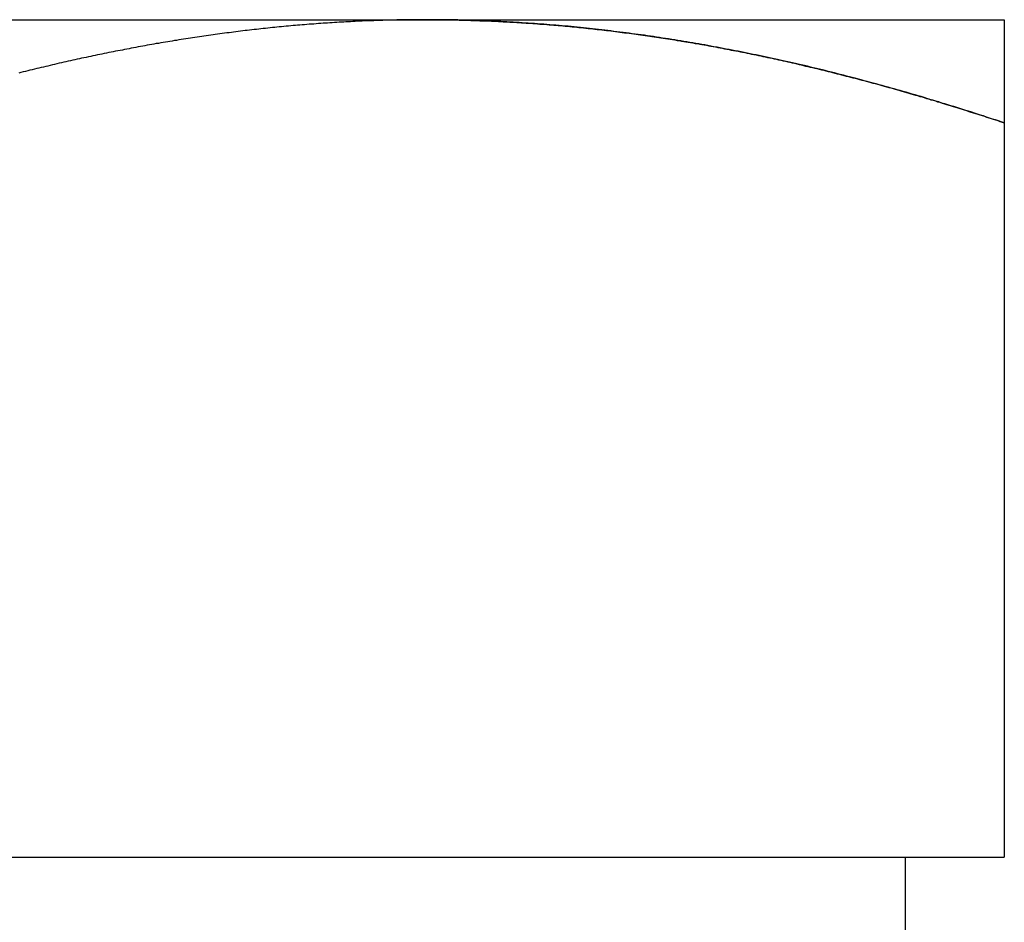
# Model space of a CAD drawing. Extents: x -3095 to -2228, y -740 to 226.
# Drawn here: x -2512 to -2505, y 149 to 155 of the extents above; entities that cross this region are included whole.
import ezdxf

# ---------------------------------------------------------------- set-up
doc = ezdxf.new("R2010")
doc.units = 0
doc.header["$LTSCALE"] = 2
doc.layers.get('0').update_dxf_attribs({"linetype": 'CONTINUOUS'})
doc.layers.add('STEMPEL', color=3, linetype='CONTINUOUS')

# ---------------------------------------------------------------- blocks, each defined once
blk = doc.blocks.new('A$C6ED90030')
at = {"extrusion": (-2e-16, 1, -2e-16)}
for p, q in [((284, 433.0917), (292, 433.0917)), ((292, 433.0917), (296, 433.0917)), ((296, 432.3772), (296, 427.2917)), ((288, 427.2917), (296, 427.2917)), ((295.315, 426.6917), (295.315, 427.2917))]:
    blk.add_line(p, q, dxfattribs=at)
for points in [[(292, 433.092, 0), (291.984, 433.092, 0), (291.968, 433.092, 0), (291.952, 433.092, 0), (291.936, 433.092, 0), (291.92, 433.091, 0), (291.904, 433.091, 0), (291.888, 433.091, 0), (291.872, 433.091, 0), (291.856, 433.091, 0), (291.84, 433.091, 0), (291.824, 433.09, 0), (291.808, 433.09, 0), (291.792, 433.09, 0), (291.776, 433.089, 0), (291.76, 433.089, 0), (291.744, 433.089, 0), (291.728, 433.088, 0), (291.712, 433.088, 0), (291.696, 433.087, 0), (291.68, 433.087, 0), (291.664, 433.086, 0), (291.648, 433.086, 0), (291.632, 433.085, 0), (291.616, 433.085, 0), (291.6, 433.084, 0), (291.584, 433.083, 0), (291.568, 433.083, 0), (291.552, 433.082, 0), (291.536, 433.081, 0), (291.52, 433.081, 0), (291.504, 433.08, 0), (291.488, 433.079, 0), (291.472, 433.078, 0), (291.456, 433.077, 0), (291.44, 433.077, 0), (291.424, 433.076, 0), (291.408, 433.075, 0), (291.392, 433.074, 0), (291.376, 433.073, 0), (291.36, 433.072, 0), (291.345, 433.071, 0), (291.329, 433.07, 0), (291.313, 433.069, 0), (291.297, 433.068, 0), (291.281, 433.067, 0), (291.265, 433.066, 0), (291.249, 433.065, 0), (291.233, 433.063, 0), (291.217, 433.062, 0), (291.201, 433.061, 0), (291.185, 433.06, 0), (291.169, 433.059, 0), (291.153, 433.057, 0), (291.137, 433.056, 0), (291.121, 433.055, 0), (291.105, 433.053, 0), (291.09, 433.052, 0), (291.074, 433.051, 0), (291.058, 433.049, 0), (291.042, 433.048, 0), (291.026, 433.046, 0), (291.01, 433.045, 0), (290.994, 433.043, 0), (290.978, 433.042, 0), (290.962, 433.04, 0), (290.947, 433.039, 0), (290.931, 433.037, 0), (290.915, 433.035, 0), (290.899, 433.034, 0), (290.883, 433.032, 0), (290.867, 433.03, 0), (290.851, 433.029, 0), (290.836, 433.027, 0), (290.82, 433.025, 0), (290.804, 433.023, 0), (290.788, 433.022, 0), (290.772, 433.02, 0), (290.756, 433.018, 0), (290.741, 433.016, 0), (290.725, 433.014, 0), (290.709, 433.012, 0), (290.693, 433.01, 0), (290.677, 433.008, 0), (290.662, 433.006, 0), (290.646, 433.004, 0), (290.63, 433.002, 0), (290.614, 433, 0), (290.598, 432.998, 0), (290.583, 432.996, 0), (290.567, 432.994, 0), (290.551, 432.992, 0), (290.535, 432.99, 0), (290.519, 432.987, 0), (290.504, 432.985, 0), (290.488, 432.983, 0), (290.472, 432.981, 0), (290.456, 432.978, 0), (290.441, 432.976, 0), (290.425, 432.974, 0), (290.409, 432.972, 0), (290.393, 432.969, 0), (290.378, 432.967, 0), (290.362, 432.964, 0), (290.346, 432.962, 0), (290.33, 432.96, 0), (290.315, 432.957, 0), (290.299, 432.955, 0), (290.283, 432.952, 0), (290.267, 432.949, 0), (290.252, 432.947, 0), (290.236, 432.944, 0), (290.22, 432.942, 0), (290.205, 432.939, 0), (290.189, 432.937, 0), (290.173, 432.934, 0), (290.157, 432.931, 0), (290.142, 432.928, 0), (290.126, 432.926, 0), (290.11, 432.923, 0), (290.095, 432.92, 0), (290.079, 432.917, 0), (290.063, 432.915, 0), (290.047, 432.912, 0), (290.032, 432.909, 0), (290.016, 432.906, 0), (290, 432.903, 0), (289.985, 432.9, 0), (289.969, 432.897, 0), (289.953, 432.894, 0), (289.938, 432.891, 0), (289.922, 432.888, 0), (289.906, 432.885, 0), (289.891, 432.882, 0), (289.875, 432.879, 0), (289.859, 432.876, 0), (289.844, 432.873, 0), (289.828, 432.87, 0), (289.813, 432.867, 0), (289.797, 432.864, 0), (289.781, 432.861, 0), (289.766, 432.857, 0), (289.75, 432.854, 0), (289.734, 432.851, 0), (289.719, 432.848, 0), (289.703, 432.845, 0), (289.687, 432.841, 0), (289.672, 432.838, 0), (289.656, 432.835, 0), (289.641, 432.831, 0), (289.625, 432.828, 0), (289.609, 432.825, 0), (289.594, 432.821, 0), (289.578, 432.818, 0), (289.563, 432.814, 0), (289.547, 432.811, 0), (289.531, 432.807, 0), (289.516, 432.804, 0), (289.5, 432.8, 0), (289.485, 432.797, 0), (289.469, 432.793, 0), (289.454, 432.79, 0), (289.438, 432.786, 0), (289.422, 432.782, 0), (289.407, 432.779, 0), (289.391, 432.775, 0), (289.376, 432.771, 0), (289.36, 432.768, 0), (289.345, 432.764, 0), (289.329, 432.76, 0), (289.313, 432.757, 0), (289.298, 432.753, 0), (289.282, 432.749, 0), (289.267, 432.745, 0), (289.251, 432.742, 0), (289.236, 432.738, 0), (289.22, 432.734, 0), (289.205, 432.73, 0), (289.189, 432.726, 0), (289.174, 432.722, 0)], [(296, 432.377, 0), (295.979, 432.384, 0), (295.959, 432.391, 0), (295.938, 432.398, 0), (295.918, 432.404, 0), (295.897, 432.411, 0), (295.877, 432.418, 0), (295.856, 432.425, 0), (295.835, 432.431, 0), (295.815, 432.438, 0), (295.794, 432.444, 0), (295.774, 432.451, 0), (295.753, 432.458, 0), (295.733, 432.464, 0), (295.712, 432.471, 0), (295.691, 432.477, 0), (295.671, 432.484, 0), (295.65, 432.49, 0), (295.629, 432.496, 0), (295.609, 432.503, 0), (295.588, 432.509, 0), (295.568, 432.515, 0), (295.547, 432.522, 0), (295.526, 432.528, 0), (295.506, 432.534, 0), (295.485, 432.54, 0), (295.464, 432.546, 0), (295.444, 432.553, 0), (295.423, 432.559, 0), (295.403, 432.565, 0), (295.382, 432.571, 0), (295.361, 432.577, 0), (295.341, 432.583, 0), (295.32, 432.589, 0), (295.299, 432.595, 0), (295.279, 432.601, 0), (295.258, 432.607, 0), (295.237, 432.612, 0), (295.216, 432.618, 0), (295.196, 432.624, 0), (295.175, 432.63, 0), (295.154, 432.636, 0), (295.134, 432.641, 0), (295.113, 432.647, 0), (295.092, 432.653, 0), (295.072, 432.658, 0), (295.051, 432.664, 0), (295.03, 432.669, 0), (295.009, 432.675, 0), (294.989, 432.68, 0), (294.968, 432.686, 0), (294.947, 432.691, 0), (294.927, 432.697, 0), (294.906, 432.702, 0), (294.885, 432.707, 0), (294.864, 432.713, 0), (294.844, 432.718, 0), (294.823, 432.723, 0), (294.802, 432.728, 0), (294.781, 432.733, 0), (294.76, 432.739, 0), (294.74, 432.744, 0), (294.719, 432.749, 0), (294.698, 432.754, 0), (294.677, 432.759, 0), (294.657, 432.764, 0), (294.636, 432.769, 0), (294.615, 432.774, 0), (294.594, 432.779, 0), (294.573, 432.783, 0), (294.553, 432.788, 0), (294.532, 432.793, 0), (294.511, 432.798, 0), (294.49, 432.802, 0), (294.469, 432.807, 0), (294.448, 432.812, 0), (294.428, 432.816, 0), (294.407, 432.821, 0), (294.386, 432.826, 0), (294.365, 432.83, 0), (294.344, 432.835, 0), (294.323, 432.839, 0), (294.303, 432.843, 0), (294.282, 432.848, 0), (294.261, 432.852, 0), (294.24, 432.856, 0), (294.219, 432.861, 0), (294.198, 432.865, 0), (294.177, 432.869, 0), (294.156, 432.873, 0), (294.136, 432.877, 0), (294.115, 432.881, 0), (294.094, 432.885, 0), (294.073, 432.889, 0), (294.052, 432.893, 0), (294.031, 432.897, 0), (294.01, 432.901, 0), (293.989, 432.905, 0), (293.968, 432.909, 0), (293.947, 432.913, 0), (293.926, 432.917, 0), (293.905, 432.92, 0), (293.884, 432.924, 0), (293.863, 432.928, 0), (293.843, 432.931, 0), (293.822, 432.935, 0), (293.801, 432.938, 0), (293.78, 432.942, 0), (293.759, 432.945, 0), (293.738, 432.949, 0), (293.717, 432.952, 0), (293.696, 432.955, 0), (293.675, 432.959, 0), (293.654, 432.962, 0), (293.633, 432.965, 0), (293.612, 432.968, 0), (293.591, 432.971, 0), (293.57, 432.975, 0), (293.549, 432.978, 0), (293.528, 432.981, 0), (293.507, 432.984, 0), (293.485, 432.987, 0), (293.464, 432.99, 0), (293.443, 432.992, 0), (293.422, 432.995, 0), (293.401, 432.998, 0), (293.38, 433.001, 0), (293.359, 433.004, 0), (293.338, 433.006, 0), (293.317, 433.009, 0), (293.296, 433.011, 0), (293.275, 433.014, 0), (293.254, 433.017, 0), (293.233, 433.019, 0), (293.212, 433.021, 0), (293.19, 433.024, 0), (293.169, 433.026, 0), (293.148, 433.029, 0), (293.127, 433.031, 0), (293.106, 433.033, 0), (293.085, 433.035, 0), (293.064, 433.037, 0), (293.042, 433.04, 0), (293.021, 433.042, 0), (293, 433.044, 0), (292.979, 433.046, 0), (292.958, 433.048, 0), (292.937, 433.05, 0), (292.916, 433.051, 0), (292.894, 433.053, 0), (292.873, 433.055, 0), (292.852, 433.057, 0), (292.831, 433.058, 0), (292.81, 433.06, 0), (292.788, 433.062, 0), (292.767, 433.063, 0), (292.746, 433.065, 0), (292.725, 433.066, 0), (292.703, 433.068, 0), (292.682, 433.069, 0), (292.661, 433.071, 0), (292.64, 433.072, 0), (292.619, 433.073, 0), (292.597, 433.074, 0), (292.576, 433.076, 0), (292.555, 433.077, 0), (292.533, 433.078, 0), (292.512, 433.079, 0), (292.491, 433.08, 0), (292.47, 433.081, 0), (292.448, 433.082, 0), (292.427, 433.083, 0), (292.406, 433.084, 0), (292.384, 433.085, 0), (292.363, 433.085, 0), (292.342, 433.086, 0), (292.32, 433.087, 0), (292.299, 433.087, 0), (292.278, 433.088, 0), (292.256, 433.089, 0), (292.235, 433.089, 0), (292.214, 433.09, 0), (292.192, 433.09, 0), (292.171, 433.09, 0), (292.15, 433.091, 0), (292.128, 433.091, 0), (292.107, 433.091, 0), (292.086, 433.091, 0), (292.064, 433.092, 0), (292.043, 433.092, 0), (292.021, 433.092, 0), (292, 433.092, 0)], [(296, 433.092, 0), (296, 433.092, 0), (296, 433.092, 0), (296, 433.092, 0), (296, 433.091, 0), (296, 433.091, 0), (296, 433.091, 0), (296, 433.091, 0), (296, 433.09, 0), (296, 433.09, 0), (296, 433.09, 0), (296, 433.089, 0), (296, 433.089, 0), (296, 433.088, 0), (296, 433.087, 0), (296, 433.087, 0), (296, 433.086, 0), (296, 433.085, 0), (296, 433.085, 0), (296, 433.084, 0), (296, 433.083, 0), (296, 433.082, 0), (296, 433.081, 0), (296, 433.08, 0), (296, 433.079, 0), (296, 433.078, 0), (296, 433.077, 0), (296, 433.076, 0), (296, 433.075, 0), (296, 433.073, 0), (296, 433.072, 0), (296, 433.071, 0), (296, 433.07, 0), (296, 433.068, 0), (296, 433.067, 0), (296, 433.065, 0), (296, 433.064, 0), (296, 433.062, 0), (296, 433.06, 0), (296, 433.059, 0), (296, 433.057, 0), (296, 433.055, 0), (296, 433.054, 0), (296, 433.052, 0), (296, 433.05, 0), (296, 433.048, 0), (296, 433.046, 0), (296, 433.044, 0), (296, 433.042, 0), (296, 433.04, 0), (296, 433.038, 0), (296, 433.036, 0), (296, 433.034, 0), (296, 433.031, 0), (296, 433.029, 0), (296, 433.027, 0), (296, 433.025, 0), (296, 433.022, 0), (296, 433.02, 0), (296, 433.017, 0), (296, 433.015, 0), (296, 433.012, 0), (296, 433.01, 0), (296, 433.007, 0), (296, 433.004, 0), (296, 433.002, 0), (296, 432.999, 0), (296, 432.996, 0), (296, 432.993, 0), (296, 432.99, 0), (296, 432.987, 0), (296, 432.985, 0), (296, 432.982, 0), (296, 432.979, 0), (296, 432.975, 0), (296, 432.972, 0), (296, 432.969, 0), (296, 432.966, 0), (296, 432.963, 0), (296, 432.96, 0), (296, 432.956, 0), (296, 432.953, 0), (296, 432.95, 0), (296, 432.946, 0), (296, 432.943, 0), (296, 432.939, 0), (296, 432.936, 0), (296, 432.932, 0), (296, 432.929, 0), (296, 432.925, 0), (296, 432.921, 0), (296, 432.917, 0), (296, 432.914, 0), (296, 432.91, 0), (296, 432.906, 0), (296, 432.902, 0), (296, 432.898, 0), (296, 432.894, 0), (296, 432.89, 0), (296, 432.886, 0), (296, 432.882, 0), (296, 432.878, 0), (296, 432.874, 0), (296, 432.87, 0), (296, 432.866, 0), (296, 432.862, 0), (296, 432.857, 0), (296, 432.853, 0), (296, 432.849, 0), (296, 432.844, 0), (296, 432.84, 0), (296, 432.835, 0), (296, 432.831, 0), (296, 432.826, 0), (296, 432.822, 0), (296, 432.817, 0), (296, 432.813, 0), (296, 432.808, 0), (296, 432.803, 0), (296, 432.798, 0), (296, 432.794, 0), (296, 432.789, 0), (296, 432.784, 0), (296, 432.779, 0), (296, 432.774, 0), (296, 432.769, 0), (296, 432.764, 0), (296, 432.759, 0), (296, 432.754, 0), (296, 432.749, 0), (296, 432.744, 0), (296, 432.739, 0), (296, 432.734, 0), (296, 432.729, 0), (296, 432.723, 0), (296, 432.718, 0), (296, 432.713, 0), (296, 432.707, 0), (296, 432.702, 0), (296, 432.697, 0), (296, 432.691, 0), (296, 432.686, 0), (296, 432.68, 0), (296, 432.675, 0), (296, 432.669, 0), (296, 432.664, 0), (296, 432.658, 0), (296, 432.652, 0), (296, 432.647, 0), (296, 432.641, 0), (296, 432.635, 0), (296, 432.63, 0), (296, 432.624, 0), (296, 432.618, 0), (296, 432.612, 0), (296, 432.606, 0), (296, 432.6, 0), (296, 432.595, 0), (296, 432.589, 0), (296, 432.583, 0), (296, 432.577, 0), (296, 432.571, 0), (296, 432.564, 0), (296, 432.558, 0), (296, 432.552, 0), (296, 432.546, 0), (296, 432.54, 0), (296, 432.534, 0), (296, 432.528, 0), (296, 432.521, 0), (296, 432.515, 0), (296, 432.509, 0), (296, 432.502, 0), (296, 432.496, 0), (296, 432.49, 0), (296, 432.483, 0), (296, 432.477, 0), (296, 432.47, 0), (296, 432.464, 0), (296, 432.457, 0), (296, 432.451, 0), (296, 432.444, 0), (296, 432.438, 0), (296, 432.431, 0), (296, 432.424, 0), (296, 432.418, 0), (296, 432.411, 0), (296, 432.404, 0), (296, 432.398, 0), (296, 432.391, 0), (296, 432.384, 0), (296, 432.377, 0)]]:
    blk.add_polyline3d(points)
at = {"color": 1}
for points in [[(292, 433.092, 0), (291.984, 433.092, 0), (291.968, 433.092, 0), (291.952, 433.092, 0), (291.936, 433.092, 0), (291.92, 433.091, 0), (291.904, 433.091, 0), (291.888, 433.091, 0), (291.872, 433.091, 0), (291.856, 433.091, 0), (291.84, 433.091, 0), (291.824, 433.09, 0), (291.808, 433.09, 0), (291.792, 433.09, 0), (291.776, 433.089, 0), (291.76, 433.089, 0), (291.744, 433.089, 0), (291.728, 433.088, 0), (291.712, 433.088, 0), (291.696, 433.087, 0), (291.68, 433.087, 0), (291.664, 433.086, 0), (291.648, 433.086, 0), (291.632, 433.085, 0), (291.616, 433.085, 0), (291.6, 433.084, 0), (291.584, 433.083, 0), (291.568, 433.083, 0), (291.552, 433.082, 0), (291.536, 433.081, 0), (291.52, 433.081, 0), (291.504, 433.08, 0), (291.488, 433.079, 0), (291.472, 433.078, 0), (291.456, 433.077, 0), (291.44, 433.077, 0), (291.424, 433.076, 0), (291.408, 433.075, 0), (291.392, 433.074, 0), (291.376, 433.073, 0), (291.36, 433.072, 0), (291.345, 433.071, 0), (291.329, 433.07, 0), (291.313, 433.069, 0), (291.297, 433.068, 0), (291.281, 433.067, 0), (291.265, 433.066, 0), (291.249, 433.065, 0), (291.233, 433.063, 0), (291.217, 433.062, 0), (291.201, 433.061, 0), (291.185, 433.06, 0), (291.169, 433.059, 0), (291.153, 433.057, 0), (291.137, 433.056, 0), (291.121, 433.055, 0), (291.105, 433.053, 0), (291.09, 433.052, 0), (291.074, 433.051, 0), (291.058, 433.049, 0), (291.042, 433.048, 0), (291.026, 433.046, 0), (291.01, 433.045, 0), (290.994, 433.043, 0), (290.978, 433.042, 0), (290.962, 433.04, 0), (290.947, 433.039, 0), (290.931, 433.037, 0), (290.915, 433.035, 0), (290.899, 433.034, 0), (290.883, 433.032, 0), (290.867, 433.03, 0), (290.851, 433.029, 0), (290.836, 433.027, 0), (290.82, 433.025, 0), (290.804, 433.023, 0), (290.788, 433.022, 0), (290.772, 433.02, 0), (290.756, 433.018, 0), (290.741, 433.016, 0), (290.725, 433.014, 0), (290.709, 433.012, 0), (290.693, 433.01, 0), (290.677, 433.008, 0), (290.662, 433.006, 0), (290.646, 433.004, 0), (290.63, 433.002, 0), (290.614, 433, 0), (290.598, 432.998, 0), (290.583, 432.996, 0), (290.567, 432.994, 0), (290.551, 432.992, 0), (290.535, 432.99, 0), (290.519, 432.987, 0), (290.504, 432.985, 0), (290.488, 432.983, 0), (290.472, 432.981, 0), (290.456, 432.978, 0), (290.441, 432.976, 0), (290.425, 432.974, 0), (290.409, 432.972, 0), (290.393, 432.969, 0), (290.378, 432.967, 0), (290.362, 432.964, 0), (290.346, 432.962, 0), (290.33, 432.96, 0), (290.315, 432.957, 0), (290.299, 432.955, 0), (290.283, 432.952, 0), (290.267, 432.949, 0), (290.252, 432.947, 0), (290.236, 432.944, 0), (290.22, 432.942, 0), (290.205, 432.939, 0), (290.189, 432.937, 0), (290.173, 432.934, 0), (290.157, 432.931, 0), (290.142, 432.928, 0), (290.126, 432.926, 0), (290.11, 432.923, 0), (290.095, 432.92, 0), (290.079, 432.917, 0), (290.063, 432.915, 0), (290.047, 432.912, 0), (290.032, 432.909, 0), (290.016, 432.906, 0), (290, 432.903, 0), (289.985, 432.9, 0), (289.969, 432.897, 0), (289.953, 432.894, 0), (289.938, 432.891, 0), (289.922, 432.888, 0), (289.906, 432.885, 0), (289.891, 432.882, 0), (289.875, 432.879, 0), (289.859, 432.876, 0), (289.844, 432.873, 0), (289.828, 432.87, 0), (289.813, 432.867, 0), (289.797, 432.864, 0), (289.781, 432.861, 0), (289.766, 432.857, 0), (289.75, 432.854, 0), (289.734, 432.851, 0), (289.719, 432.848, 0), (289.703, 432.845, 0), (289.687, 432.841, 0), (289.672, 432.838, 0), (289.656, 432.835, 0), (289.641, 432.831, 0), (289.625, 432.828, 0), (289.609, 432.825, 0), (289.594, 432.821, 0), (289.578, 432.818, 0), (289.563, 432.814, 0), (289.547, 432.811, 0), (289.531, 432.807, 0), (289.516, 432.804, 0), (289.5, 432.8, 0), (289.485, 432.797, 0), (289.469, 432.793, 0), (289.454, 432.79, 0), (289.438, 432.786, 0), (289.422, 432.782, 0), (289.407, 432.779, 0), (289.391, 432.775, 0), (289.376, 432.771, 0), (289.36, 432.768, 0), (289.345, 432.764, 0), (289.329, 432.76, 0), (289.313, 432.757, 0), (289.298, 432.753, 0), (289.282, 432.749, 0), (289.267, 432.745, 0), (289.251, 432.742, 0), (289.236, 432.738, 0), (289.22, 432.734, 0), (289.205, 432.73, 0), (289.189, 432.726, 0), (289.174, 432.722, 0)], [(292, 433.092, 0), (292.016, 433.092, 0), (292.032, 433.092, 0), (292.048, 433.092, 0), (292.064, 433.092, 0), (292.08, 433.091, 0), (292.096, 433.091, 0), (292.112, 433.091, 0), (292.128, 433.091, 0), (292.144, 433.091, 0), (292.16, 433.091, 0), (292.176, 433.09, 0), (292.192, 433.09, 0), (292.208, 433.09, 0), (292.224, 433.089, 0), (292.24, 433.089, 0), (292.256, 433.089, 0), (292.272, 433.088, 0), (292.288, 433.088, 0), (292.304, 433.087, 0), (292.32, 433.087, 0), (292.336, 433.086, 0), (292.352, 433.086, 0), (292.368, 433.085, 0), (292.384, 433.085, 0), (292.4, 433.084, 0), (292.416, 433.083, 0), (292.432, 433.083, 0), (292.448, 433.082, 0), (292.464, 433.081, 0), (292.48, 433.081, 0), (292.496, 433.08, 0), (292.512, 433.079, 0), (292.528, 433.078, 0), (292.544, 433.077, 0), (292.56, 433.077, 0), (292.576, 433.076, 0), (292.592, 433.075, 0), (292.608, 433.074, 0), (292.624, 433.073, 0), (292.64, 433.072, 0), (292.655, 433.071, 0), (292.671, 433.07, 0), (292.687, 433.069, 0), (292.703, 433.068, 0), (292.719, 433.067, 0), (292.735, 433.066, 0), (292.751, 433.065, 0), (292.767, 433.063, 0), (292.783, 433.062, 0), (292.799, 433.061, 0), (292.815, 433.06, 0), (292.831, 433.059, 0), (292.847, 433.057, 0), (292.863, 433.056, 0), (292.879, 433.055, 0), (292.895, 433.053, 0), (292.91, 433.052, 0), (292.926, 433.051, 0), (292.942, 433.049, 0), (292.958, 433.048, 0), (292.974, 433.046, 0), (292.99, 433.045, 0), (293.006, 433.043, 0), (293.022, 433.042, 0), (293.038, 433.04, 0), (293.053, 433.039, 0), (293.069, 433.037, 0), (293.085, 433.035, 0), (293.101, 433.034, 0), (293.117, 433.032, 0), (293.133, 433.03, 0), (293.149, 433.029, 0), (293.164, 433.027, 0), (293.18, 433.025, 0), (293.196, 433.023, 0), (293.212, 433.022, 0), (293.228, 433.02, 0), (293.244, 433.018, 0), (293.259, 433.016, 0), (293.275, 433.014, 0), (293.291, 433.012, 0), (293.307, 433.01, 0), (293.323, 433.008, 0), (293.338, 433.006, 0), (293.354, 433.004, 0), (293.37, 433.002, 0), (293.386, 433, 0), (293.402, 432.998, 0), (293.417, 432.996, 0), (293.433, 432.994, 0), (293.449, 432.992, 0), (293.465, 432.99, 0), (293.481, 432.987, 0), (293.496, 432.985, 0), (293.512, 432.983, 0), (293.528, 432.981, 0), (293.544, 432.978, 0), (293.559, 432.976, 0), (293.575, 432.974, 0), (293.591, 432.972, 0), (293.607, 432.969, 0), (293.622, 432.967, 0), (293.638, 432.964, 0), (293.654, 432.962, 0), (293.67, 432.96, 0), (293.685, 432.957, 0), (293.701, 432.955, 0), (293.717, 432.952, 0), (293.733, 432.949, 0), (293.748, 432.947, 0), (293.764, 432.944, 0), (293.78, 432.942, 0), (293.795, 432.939, 0), (293.811, 432.937, 0), (293.827, 432.934, 0), (293.843, 432.931, 0), (293.858, 432.928, 0), (293.874, 432.926, 0), (293.89, 432.923, 0), (293.905, 432.92, 0), (293.921, 432.917, 0), (293.937, 432.915, 0), (293.953, 432.912, 0), (293.968, 432.909, 0), (293.984, 432.906, 0), (294, 432.903, 0), (294.015, 432.9, 0), (294.031, 432.897, 0), (294.047, 432.894, 0), (294.062, 432.891, 0), (294.078, 432.888, 0), (294.094, 432.885, 0), (294.109, 432.882, 0), (294.125, 432.879, 0), (294.141, 432.876, 0), (294.156, 432.873, 0), (294.172, 432.87, 0), (294.187, 432.867, 0), (294.203, 432.864, 0), (294.219, 432.861, 0), (294.234, 432.857, 0), (294.25, 432.854, 0), (294.266, 432.851, 0), (294.281, 432.848, 0), (294.297, 432.845, 0), (294.313, 432.841, 0), (294.328, 432.838, 0), (294.344, 432.835, 0), (294.359, 432.831, 0), (294.375, 432.828, 0), (294.391, 432.825, 0), (294.406, 432.821, 0), (294.422, 432.818, 0), (294.437, 432.814, 0), (294.453, 432.811, 0), (294.469, 432.807, 0), (294.484, 432.804, 0), (294.5, 432.8, 0), (294.515, 432.797, 0), (294.531, 432.793, 0), (294.546, 432.79, 0), (294.562, 432.786, 0), (294.578, 432.782, 0), (294.593, 432.779, 0), (294.609, 432.775, 0), (294.624, 432.771, 0), (294.64, 432.768, 0), (294.655, 432.764, 0), (294.671, 432.76, 0), (294.687, 432.757, 0), (294.702, 432.753, 0), (294.718, 432.749, 0), (294.733, 432.745, 0), (294.749, 432.742, 0), (294.764, 432.738, 0), (294.78, 432.734, 0), (294.795, 432.73, 0), (294.811, 432.726, 0), (294.826, 432.722, 0), (294.842, 432.718, 0), (294.858, 432.714, 0), (294.873, 432.71, 0), (294.889, 432.706, 0), (294.904, 432.702, 0), (294.92, 432.698, 0), (294.935, 432.694, 0), (294.951, 432.69, 0), (294.966, 432.686, 0), (294.982, 432.682, 0), (294.997, 432.678, 0), (295.013, 432.674, 0), (295.028, 432.67, 0), (295.044, 432.666, 0), (295.059, 432.662, 0), (295.075, 432.657, 0), (295.09, 432.653, 0), (295.106, 432.649, 0), (295.121, 432.645, 0), (295.137, 432.64, 0), (295.152, 432.636, 0), (295.168, 432.632, 0), (295.183, 432.628, 0), (295.199, 432.623, 0), (295.214, 432.619, 0), (295.229, 432.615, 0), (295.245, 432.61, 0), (295.26, 432.606, 0), (295.276, 432.601, 0), (295.291, 432.597, 0), (295.307, 432.593, 0), (295.322, 432.588, 0), (295.338, 432.584, 0), (295.353, 432.579, 0), (295.369, 432.575, 0), (295.384, 432.57, 0), (295.399, 432.566, 0), (295.415, 432.561, 0), (295.43, 432.557, 0), (295.446, 432.552, 0), (295.461, 432.547, 0), (295.477, 432.543, 0), (295.492, 432.538, 0), (295.507, 432.534, 0), (295.523, 432.529, 0), (295.538, 432.524, 0), (295.554, 432.52, 0), (295.569, 432.515, 0), (295.585, 432.51, 0), (295.6, 432.505, 0), (295.615, 432.501, 0), (295.631, 432.496, 0), (295.646, 432.491, 0), (295.662, 432.486, 0), (295.677, 432.482, 0), (295.692, 432.477, 0), (295.708, 432.472, 0), (295.723, 432.467, 0), (295.739, 432.462, 0), (295.754, 432.457, 0), (295.769, 432.452, 0), (295.785, 432.447, 0), (295.8, 432.443, 0), (295.816, 432.438, 0), (295.831, 432.433, 0), (295.846, 432.428, 0), (295.862, 432.423, 0), (295.877, 432.418, 0), (295.892, 432.413, 0), (295.908, 432.408, 0), (295.923, 432.403, 0), (295.939, 432.398, 0), (295.954, 432.393, 0), (295.969, 432.387, 0), (295.985, 432.382, 0), (296, 432.377, 0)], [(292, 433.092, 0), (292.016, 433.092, 0), (292.032, 433.092, 0), (292.048, 433.092, 0), (292.064, 433.092, 0), (292.08, 433.091, 0), (292.096, 433.091, 0), (292.112, 433.091, 0), (292.128, 433.091, 0), (292.144, 433.091, 0), (292.16, 433.091, 0), (292.176, 433.09, 0), (292.192, 433.09, 0), (292.208, 433.09, 0), (292.224, 433.089, 0), (292.24, 433.089, 0), (292.256, 433.089, 0), (292.272, 433.088, 0), (292.288, 433.088, 0), (292.304, 433.087, 0), (292.32, 433.087, 0), (292.336, 433.086, 0), (292.352, 433.086, 0), (292.368, 433.085, 0), (292.384, 433.085, 0), (292.4, 433.084, 0), (292.416, 433.083, 0), (292.432, 433.083, 0), (292.448, 433.082, 0), (292.464, 433.081, 0), (292.48, 433.081, 0), (292.496, 433.08, 0), (292.512, 433.079, 0), (292.528, 433.078, 0), (292.544, 433.077, 0), (292.56, 433.077, 0), (292.576, 433.076, 0), (292.592, 433.075, 0), (292.608, 433.074, 0), (292.624, 433.073, 0), (292.64, 433.072, 0), (292.655, 433.071, 0), (292.671, 433.07, 0), (292.687, 433.069, 0), (292.703, 433.068, 0), (292.719, 433.067, 0), (292.735, 433.066, 0), (292.751, 433.065, 0), (292.767, 433.063, 0), (292.783, 433.062, 0), (292.799, 433.061, 0), (292.815, 433.06, 0), (292.831, 433.059, 0), (292.847, 433.057, 0), (292.863, 433.056, 0), (292.879, 433.055, 0), (292.895, 433.053, 0), (292.91, 433.052, 0), (292.926, 433.051, 0), (292.942, 433.049, 0), (292.958, 433.048, 0), (292.974, 433.046, 0), (292.99, 433.045, 0), (293.006, 433.043, 0), (293.022, 433.042, 0), (293.038, 433.04, 0), (293.053, 433.039, 0), (293.069, 433.037, 0), (293.085, 433.035, 0), (293.101, 433.034, 0), (293.117, 433.032, 0), (293.133, 433.03, 0), (293.149, 433.029, 0), (293.164, 433.027, 0), (293.18, 433.025, 0), (293.196, 433.023, 0), (293.212, 433.022, 0), (293.228, 433.02, 0), (293.244, 433.018, 0), (293.259, 433.016, 0), (293.275, 433.014, 0), (293.291, 433.012, 0), (293.307, 433.01, 0), (293.323, 433.008, 0), (293.338, 433.006, 0), (293.354, 433.004, 0), (293.37, 433.002, 0), (293.386, 433, 0), (293.402, 432.998, 0), (293.417, 432.996, 0), (293.433, 432.994, 0), (293.449, 432.992, 0), (293.465, 432.99, 0), (293.481, 432.987, 0), (293.496, 432.985, 0), (293.512, 432.983, 0), (293.528, 432.981, 0), (293.544, 432.978, 0), (293.559, 432.976, 0), (293.575, 432.974, 0), (293.591, 432.972, 0), (293.607, 432.969, 0), (293.622, 432.967, 0), (293.638, 432.964, 0), (293.654, 432.962, 0), (293.67, 432.96, 0), (293.685, 432.957, 0), (293.701, 432.955, 0), (293.717, 432.952, 0), (293.733, 432.949, 0), (293.748, 432.947, 0), (293.764, 432.944, 0), (293.78, 432.942, 0), (293.795, 432.939, 0), (293.811, 432.937, 0), (293.827, 432.934, 0), (293.843, 432.931, 0), (293.858, 432.928, 0), (293.874, 432.926, 0), (293.89, 432.923, 0), (293.905, 432.92, 0), (293.921, 432.917, 0), (293.937, 432.915, 0), (293.953, 432.912, 0), (293.968, 432.909, 0), (293.984, 432.906, 0), (294, 432.903, 0), (294.015, 432.9, 0), (294.031, 432.897, 0), (294.047, 432.894, 0), (294.062, 432.891, 0), (294.078, 432.888, 0), (294.094, 432.885, 0), (294.109, 432.882, 0), (294.125, 432.879, 0), (294.141, 432.876, 0), (294.156, 432.873, 0), (294.172, 432.87, 0), (294.187, 432.867, 0), (294.203, 432.864, 0), (294.219, 432.861, 0), (294.234, 432.857, 0), (294.25, 432.854, 0), (294.266, 432.851, 0), (294.281, 432.848, 0), (294.297, 432.845, 0), (294.313, 432.841, 0), (294.328, 432.838, 0), (294.344, 432.835, 0), (294.359, 432.831, 0), (294.375, 432.828, 0), (294.391, 432.825, 0), (294.406, 432.821, 0), (294.422, 432.818, 0), (294.437, 432.814, 0), (294.453, 432.811, 0), (294.469, 432.807, 0), (294.484, 432.804, 0), (294.5, 432.8, 0), (294.515, 432.797, 0), (294.531, 432.793, 0), (294.546, 432.79, 0), (294.562, 432.786, 0), (294.578, 432.782, 0), (294.593, 432.779, 0), (294.609, 432.775, 0), (294.624, 432.771, 0), (294.64, 432.768, 0), (294.655, 432.764, 0), (294.671, 432.76, 0), (294.687, 432.757, 0), (294.702, 432.753, 0), (294.718, 432.749, 0), (294.733, 432.745, 0), (294.749, 432.742, 0), (294.764, 432.738, 0), (294.78, 432.734, 0), (294.795, 432.73, 0), (294.811, 432.726, 0), (294.826, 432.722, 0), (294.842, 432.718, 0), (294.858, 432.714, 0), (294.873, 432.71, 0), (294.889, 432.706, 0), (294.904, 432.702, 0), (294.92, 432.698, 0), (294.935, 432.694, 0), (294.951, 432.69, 0), (294.966, 432.686, 0), (294.982, 432.682, 0), (294.997, 432.678, 0), (295.013, 432.674, 0), (295.028, 432.67, 0), (295.044, 432.666, 0), (295.059, 432.662, 0), (295.075, 432.657, 0), (295.09, 432.653, 0), (295.106, 432.649, 0), (295.121, 432.645, 0), (295.137, 432.64, 0), (295.152, 432.636, 0), (295.168, 432.632, 0), (295.183, 432.628, 0), (295.199, 432.623, 0), (295.214, 432.619, 0), (295.229, 432.615, 0), (295.245, 432.61, 0), (295.26, 432.606, 0), (295.276, 432.601, 0), (295.291, 432.597, 0), (295.307, 432.593, 0), (295.322, 432.588, 0), (295.338, 432.584, 0), (295.353, 432.579, 0), (295.369, 432.575, 0), (295.384, 432.57, 0), (295.399, 432.566, 0), (295.415, 432.561, 0), (295.43, 432.557, 0), (295.446, 432.552, 0), (295.461, 432.547, 0), (295.477, 432.543, 0), (295.492, 432.538, 0), (295.507, 432.534, 0), (295.523, 432.529, 0), (295.538, 432.524, 0), (295.554, 432.52, 0), (295.569, 432.515, 0), (295.585, 432.51, 0), (295.6, 432.505, 0), (295.615, 432.501, 0), (295.631, 432.496, 0), (295.646, 432.491, 0), (295.662, 432.486, 0), (295.677, 432.482, 0), (295.692, 432.477, 0), (295.708, 432.472, 0), (295.723, 432.467, 0), (295.739, 432.462, 0), (295.754, 432.457, 0), (295.769, 432.452, 0), (295.785, 432.447, 0), (295.8, 432.443, 0), (295.816, 432.438, 0), (295.831, 432.433, 0), (295.846, 432.428, 0), (295.862, 432.423, 0), (295.877, 432.418, 0), (295.892, 432.413, 0), (295.908, 432.408, 0), (295.923, 432.403, 0), (295.939, 432.398, 0), (295.954, 432.393, 0), (295.969, 432.387, 0), (295.985, 432.382, 0), (296, 432.377, 0)]]:
    blk.add_polyline3d(points, dxfattribs=at)

msp = doc.modelspace()

# ---------------------------------------------------------------- block references
at = {"layer": 'STEMPEL'}
msp.add_blockref('A$C6ED90030', (-2801.2485, -278.2089, 120.1417), dxfattribs=at)

doc.saveas('drawing.dxf')
